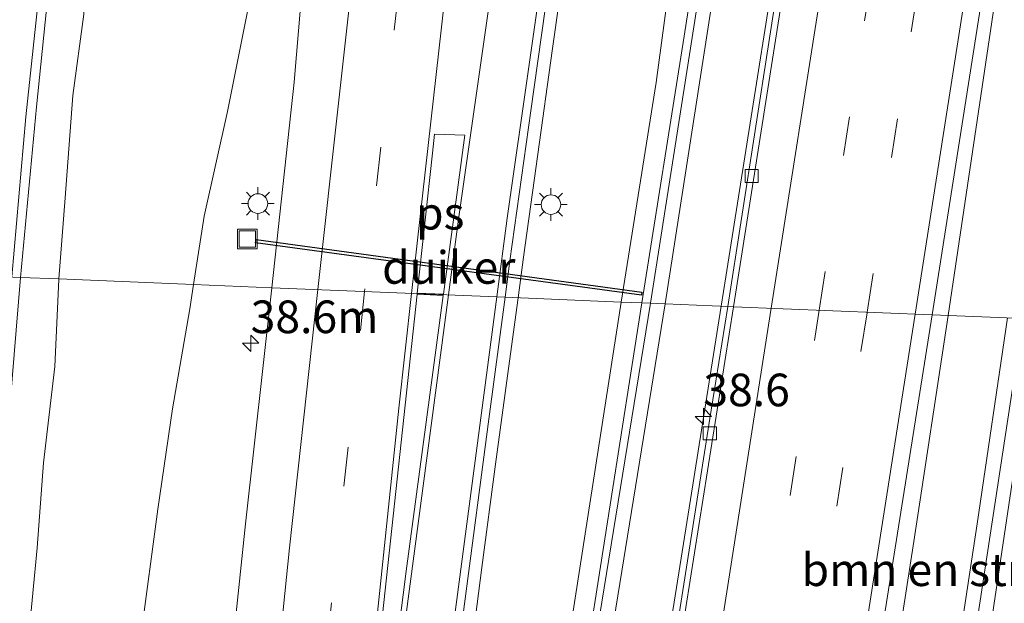
# Model space of a CAD drawing. Units: metres. Extents: x 99998 to 110006, y 418748 to 425003.
# Drawn here: x 103958 to 104034, y 420556 to 420601 of the extents above; entities that cross this region are included whole.
import ezdxf
from ezdxf.enums import TextEntityAlignment as Align

# ---------------------------------------------------------------- set-up
doc = ezdxf.new("R2010")
doc.units = ezdxf.units.M
doc.linetypes.add('VW-3-9_STREEP', pattern=[12, 3, -9])
doc.layers.get('0').update_dxf_attribs({"lineweight": 25})
for name, color, linetype, lineweight in [('B-ME-AM-KILOMETR-S-B1', 7, 'Continuous', 18), ('B-ME-BV-GELEIDECONSTRUCTIE-GELEIDERAIL-L-B1', 213, 'BV-GELEIDERAIL', 18), ('B-ME-GR-BOMENSTRUIKEN-GV-B6', 93, 'Continuous', 18), ('B-ME-GW-KRUINLIJN-L-B1', 93, 'Continuous', 18), ('B-ME-GW-TEENLIJN-L-B1', 93, 'Continuous', 18), ('B-ME-IE-GRASLAND-GV-B6', 93, 'Continuous', 18), ('B-ME-IE-HULPGEOMETRIE-L-B1', 53, 'Continuous', 18), ('B-ME-IE-INRICHTINGSELEMENT-S-B1', 253, 'Continuous', 18), ('B-ME-IE-MEUBILAIR_WEGMEUBILAIR-LICHTMAST-S-B1', 8, 'Continuous', 18), ('B-ME-KW-DUIKER-GV-B6', 10, 'Continuous', 25), ('B-ME-OG-WATER-GV-B6', 153, 'Continuous', 18), ('B-ME-VH-VERH_SOORT-BETON-OVERIG-GV-B6', 8, 'IE-TERREINAFSCHEIDING-NATUURLIJK-HOUTWAL', 18), ('B-ME-VH-VERH_SOORT-BITUMEN-GV-B6', 8, 'IE-TERREINAFSCHEIDING-NATUURLIJK-HOUTWAL', 18), ('B-ME-VV-KOLK-S-B1', 8, 'Continuous', 18), ('B-ME-VW-MARKERING-39STREEP-015-L-B1', 255, 'VW-3-9_STREEP', 18), ('B-ME-VW-MARKERING-STREEP-015-L-B1', 7, 'Continuous', 18), ('B-ME-VW-MARKERING-VLAKMARK-GV-B6', 7, 'Continuous', 18)]:
    doc.layers.add(name, color=color, linetype=linetype, lineweight=lineweight)
doc.styles.add('NLCS-ISO', font='NLCS-ISO.TTF')
doc.linetypes.add('BV-GELEIDERAIL', pattern='A,10,-3,[108,NLCS.SHX,S=1,R=0,X=0,Y=0],-3', length=16)
doc.linetypes.add('IE-TERREINAFSCHEIDING-NATUURLIJK-HOUTWAL', pattern='A,7,-1.5,[67,NLCS.SHX,S=0.75,R=45,X=0,Y=0],-1.5,7,-1.5,[70,NLCS.SHX,S=0.75,R=0,X=0,Y=0],-1.5', length=20)

# ---------------------------------------------------------------- blocks, each defined once
blk = doc.blocks.new('put')
for p, q in [((0.75, 0.75), (-0.75, 0.75)), ((-0.75, 0.75), (-0.75, -0.75)), ((0.75, -0.75), (0.75, 0.75)), ((-0.75, -0.75), (0.75, -0.75))]:
    blk.add_line(p, q)
blk.add_lwpolyline([(-0.625, 0.625), (0.625, 0.625), (0.625, -0.625), (-0.625, -0.625)], close=True)
blk = doc.blocks.new('hecto')
for p, q in [((0, 0.625), (-0.625, 0)), ((0, -0.625), (0, 0.625)), ((-0.625, 0), (0.625, 0)), ((0.625, 0), (0, -0.625))]:
    blk.add_line(p, q)
blk = doc.blocks.new('kolk')
blk.add_lwpolyline([(-0.5, -0.5), (0.5, -0.5), (0.5, 0.5), (-0.5, 0.5)], close=True)
blk = doc.blocks.new('lantaarnpaal')
for p, q in [((-0.884, 0.884), (-0.53, 0.53)), ((0, 0.75), (0, 1.25)), ((0.53, 0.53), (0.884, 0.884)), ((-0.75, 0), (-1.25, 0)), ((0.75, 0), (1.25, 0)), ((-0.53, -0.53), (-0.884, -0.884)), ((0, -0.75), (0, -1.25)), ((0.53, -0.53), (0.884, -0.884))]:
    blk.add_line(p, q)
blk.add_circle((0, 0), 0.75)

msp = doc.modelspace()

# ---------------------------------------------------------------- linework, layer by layer
at = {"layer": 'B-ME-BV-GELEIDECONSTRUCTIE-GELEIDERAIL-L-B1'}
for points in [[(104066.344, 420817.674, 1.033), (104064.156, 420803.021, 1), (104062.064, 420789.736, 0.945), (104060.134, 420776.581, 0.899), (104057.109, 420757.076, 0.916), (104055.242, 420745.126, 0.939), (104053.859, 420735.813, 0.929), (104051.38, 420720.118, 0.948), (104042.98, 420666.097, 0.925), (104039.858, 420646.364, 0.834), (104037.765, 420633.274, 0.912), (104035.286, 420617.449, 0.952), (104033.387, 420605.466, 0.86), (104029.309, 420577.966, 0.965)], [(104011.899, 420578.686, 0.717), (104012.254, 420580.923, 0.723), (104014.753, 420596.751, 0.71), (104017.668, 420615.149, 0.715), (104020.131, 420630.954, 0.718), (104022.626, 420646.761, 0.625), (104025.087, 420662.556, 0.556), (104026.243, 420670.466, 0.597), (104033.297, 420715.224, 0.654), (104035.788, 420731.035, 0.732), (104038.954, 420749.378, 0.759), (104041.908, 420767.822, 0.779), (104044.254, 420783.65, 0.722), (104046.683, 420799.453, 0.699), (104048.719, 420812.608, 0.711)], [(104016.533, 420711.407, 0.791), (104010.115, 420671.906, 0.69), (104009.016, 420665.279, 0.733), (104008.161, 420660.049, 0.77), (104006.945, 420652.123, 0.786), (104005.735, 420644.37, 0.839), (104004.758, 420637.797, 0.881), (104003.531, 420629.901, 0.938), (104002.409, 420621.978, 0.973), (104001.251, 420614.061, 1.013), (104000.074, 420606.183, 1.072), (103998.955, 420598.244, 1.11), (103997.856, 420590.33, 1.146), (103996.762, 420582.432, 1.189), (103996.339, 420579.325, 1.2)], [(103996.339, 420579.325, 1.2), (103995.679, 420574.482, 1.216), (103994.611, 420566.567, 1.232), (103993.57, 420558.653, 1.251), (103992.544, 420550.688, 1.262), (103991.536, 420542.76, 1.268), (103990.696, 420536.141, 1.285), (103989.538, 420526.914, 1.291), (103988.614, 420519.009, 1.281), (103987.643, 420511.029, 1.273), (103986.687, 420503.133, 1.278), (103985.707, 420495.173, 1.314), (103984.859, 420487.255, 1.323), (103983.872, 420479.303, 1.329), (103982.908, 420471.37, 1.343), (103981.945, 420463.468, 1.335), (103980.988, 420455.525, 1.33), (103980.012, 420447.591, 1.324), (103979.027, 420439.678, 1.34), (103978.037, 420431.728, 1.343)], [(103968.932, 420310.595, 0.953), (103969.283, 420312.612, 0.878), (103971.218, 420323.061, 0.841), (103973.443, 420334.814, 0.899), (103975.965, 420350.603, 0.881), (103978.462, 420366.428, 0.849), (103980.97, 420382.209, 0.848), (103983.444, 420398.018, 0.835), (103985.92, 420413.805, 0.8), (103988.928, 420433.555, 0.747), (103991.364, 420449.365, 0.761), (103993.938, 420465.129, 0.731), (103996.454, 420480.929, 0.71), (103998.976, 420496.714, 0.713), (104001.449, 420512.546, 0.705), (104003.962, 420528.335, 0.692), (104006.413, 420544.123, 0.68), (104009.553, 420563.881, 0.68), (104011.899, 420578.686, 0.717)], [(104029.309, 420577.966, 0.965), (104026.663, 420560.66, 0.935), (104024.41, 420546.137, 0.958), (104020.323, 420520.022, 0.893), (104016.847, 420497.457, 0.837)], [(104021.893, 420497.563, 0.893), (104024.82, 420517.296, 0.828), (104027.266, 420533.251, 0.825), (104029.163, 420546.537, 0.759), (104031.511, 420562.004, 0.756), (104033.854, 420577.786, 0.808)]]:
    msp.add_polyline3d(points, dxfattribs=at)
at = {"layer": 'B-ME-GR-BOMENSTRUIKEN-GV-B6'}
for points in [[(104074.351, 420838.197, 0.363), (104067.998, 420796.922, 0.399), (104061.405, 420752.8, 0.387), (104057.491, 420726.968, 0.446), (104056.766, 420722.181, 0.457), (104055.655, 420714.852, 0.474), (104049.078, 420671.461, 0.289), (104048.285, 420666.227, 0.267), (104043.131, 420632.204, 0.366), (104041.223, 420619.333, 0.34), (104035.058, 420577.738, 0.256), (104028.063, 420578.015, 0.325), (104033.997, 420615.776, 0.441), (104041.055, 420661.043, 0.396), (104045.48, 420689.222, 0.414), (104049.906, 420717.4, 0.432), (104052.81, 420736.238, 0.327), (104059.948, 420782.415, 0.315), (104066.516, 420825.635, 0.432)], [(104029.097, 420538.657, 0.239), (104021.984, 420539.723, 0.173), (104028.063, 420578.015, 0.325), (104035.058, 420577.738, 0.256), (104031.528, 420554.598, 0.246), (104029.097, 420538.657, 0.239)]]:
    msp.add_polyline3d(points, dxfattribs=at)
at = {"layer": 'B-ME-GW-KRUINLIJN-L-B1'}
for points in [[(103978.085, 420673.263, 6.036), (103978.199, 420672.058, 5.649), (103977.979, 420669.589, 5.257), (103976.349, 420665.017, 5.191), (103974.984, 420660.237, 4.996), (103973.867, 420654.582, 4.854), (103972.898, 420647.957, 4.759), (103972, 420642.214, 4.643), (103971.255, 420636.792, 4.534), (103969.799, 420632.454, 4.436), (103967.338, 420626.928, 4.392), (103965.809, 420623.383, 4.357), (103965.407, 420621.75, 4.359), (103964.491, 420614.64, 4.196), (103963.597, 420607.973, 3.959), (103963.063, 420601.049, 3.752), (103962.228, 420594.82, 3.668), (103961.65, 420586.974, 3.432), (103961.158, 420580.771, 3.265)], [(103961.158, 420580.771, 3.265), (103961.155, 420580.739, 3.264), (103960.842, 420574.068, 2.981), (103959.975, 420566.669, 2.866), (103959.49, 420560.159, 2.696), (103958.837, 420553.229, 2.636), (103958.184, 420546.827, 2.481), (103957.816, 420539.546, 2.298), (103957.54, 420533.447, 2.153), (103957.172, 420526.692, 1.979), (103956.886, 420519.023, 1.8), (103956.657, 420513.057, 1.641), (103956.368, 420505.17, 1.412), (103956.378, 420497.659, 1.325), (103956.275, 420490.053, 1.171), (103956.262, 420483.925, 1.099), (103956.162, 420477, 0.963), (103955.958, 420469.774, 0.862), (103955.55, 420462.643, 0.809), (103955.364, 420454.867, 0.707), (103955.229, 420447.976, 0.611), (103954.725, 420439.904, 0.512), (103954.384, 420432.223, 0.487)]]:
    msp.add_polyline3d(points, dxfattribs=at)
at = {"layer": 'B-ME-GW-TEENLIJN-L-B1'}
for points in [[(103971.481, 420580.347, -0.052), (103972.291, 420585.573, -0.053), (103974.088, 420593.59, -0.126), (103975.718, 420601.765, -0.06), (103977.505, 420609.856, -0.186), (103978.616, 420616.701, -0.169), (103979.727, 420622.935, -0.203), (103980.525, 420631.082, -0.153), (103981.606, 420638.587, -0.306), (103982.506, 420645.868, -0.218), (103983.416, 420653.246, -0.139), (103984.926, 420661.412, -0.352), (103986.671, 420668.037, -0.415), (103986.71, 420672.025, -0.459), (103986.817, 420672.995, -0.485), (103992.218, 420714.286, -0.602)], [(103954.384, 420432.223, 0.487), (103956.554, 420442.131, 0.138), (103957.523, 420449.986, -0.032), (103958.353, 420458.855, -0.005), (103959.274, 420466.761, -0.082), (103959.872, 420474.798, -0.07), (103960.311, 420483.07, -0.089), (103961.338, 420491.747, -0.051), (103962.055, 420498.621, -0.128), (103962.917, 420506.078, -0.126), (103963.449, 420514.823, -0.198), (103964.23, 420522.219, -0.211), (103964.784, 420529.666, -0.105), (103965.957, 420537.383, -0.089), (103966.989, 420546.032, -0.066), (103967.437, 420553.365, -0.127), (103968.736, 420563.128, -0.01), (103969.864, 420570.827, -0.001), (103971.193, 420578.487, -0.052), (103971.481, 420580.347, -0.052)]]:
    msp.add_polyline3d(points, dxfattribs=at)
at = {"layer": 'B-ME-IE-GRASLAND-GV-B6'}
for points in [[(104007.611, 420578.862, -0.154), (104006.502, 420578.908, -1.15), (104017.129, 420646.862, -1.15), (104017.282, 420648.01, -1.15), (104017.043, 420648.64, -1.15), (104016.499, 420647.093, -1.15), (104009.075, 420599.379, -1.15), (104005.818, 420578.936, -1.15), (104004.254, 420579, -0.232), (104006.937, 420595.813, -0.16), (104009.971, 420618.455, -0.058), (104010.872, 420624.513, 0.001), (104013.846, 420645.752, 0.046), (104015.069, 420649.34, 0.076), (104016.218, 420651.838, 0.076), (104017.404, 420652.768, 0.076), (104018.593, 420651.508, 0.076), (104018.961, 420650.088, 0.076), (104018.908, 420648.303, 0.076), (104018.399, 420646.089, 0.076), (104017.249, 420640.849, 0.001), (104007.611, 420578.862, -0.154)], [(104016.597, 420605.648, 0.039), (104012.424, 420578.664, -0.02), (104007.611, 420578.862, -0.154), (104017.249, 420640.849, 0.001)], [(104009.971, 420618.455, -0.058), (104006.937, 420595.813, -0.16), (104004.254, 420579, -0.232), (103995.344, 420579.366, 0.48), (103995.718, 420582.152, 0.47), (103997.314, 420593.641, 0.41), (103998.982, 420605.462, 0.35)], [(103963.063, 420601.049, 3.752), (103962.228, 420594.82, 3.668), (103961.65, 420586.974, 3.432), (103961.158, 420580.771, 3.265), (103958.218, 420580.892, 3.363), (103959.439, 420593.962, 3.679), (103960.762, 420606.965, 4.006)], [(103979.689, 420601.91, -0.098), (103979.189, 420595.859, -0.063), (103977.474, 420580.101, 0.009), (103971.481, 420580.347, -0.052), (103972.291, 420585.573, -0.053), (103974.088, 420593.59, -0.126), (103975.718, 420601.765, -0.06)], [(103975.718, 420601.765, -0.06), (103974.088, 420593.59, -0.126), (103972.291, 420585.573, -0.053), (103971.481, 420580.347, -0.052)], [(103971.481, 420580.347, -0.052), (103961.158, 420580.771, 3.265), (103961.65, 420586.974, 3.432), (103962.228, 420594.82, 3.668), (103963.063, 420601.049, 3.752)], [(103957.097, 420567.209, 3.031), (103958.218, 420580.892, 3.363), (103961.158, 420580.771, 3.265), (103961.155, 420580.739, 3.264), (103960.842, 420574.068, 2.981), (103959.975, 420566.669, 2.866), (103959.49, 420560.159, 2.696), (103958.837, 420553.229, 2.636), (103958.184, 420546.827, 2.481), (103957.816, 420539.546, 2.298)], [(103958.837, 420553.229, 2.636), (103959.49, 420560.159, 2.696), (103959.975, 420566.669, 2.866), (103960.842, 420574.068, 2.981), (103961.155, 420580.739, 3.264), (103961.158, 420580.771, 3.265), (103971.481, 420580.347, -0.052), (103971.193, 420578.487, -0.052), (103969.864, 420570.827, -0.001), (103968.736, 420563.128, -0.01), (103967.437, 420553.365, -0.127)], [(103967.437, 420553.365, -0.127), (103968.736, 420563.128, -0.01), (103969.864, 420570.827, -0.001), (103971.193, 420578.487, -0.052), (103971.481, 420580.347, -0.052), (103977.474, 420580.101, 0.009), (103975.469, 420562.009, 0.071), (103974.008, 420548.119, 0.113)], [(104007.611, 420578.862, -0.154), (103997.472, 420516.314, -0.429), (103992.474, 420480.945, -0.105), (103991.803, 420479.119, -0.069), (103991.04, 420478.402, -0.018), (103990.262, 420478.482, -0.018), (103989.746, 420478.908, -0.018), (103989.572, 420479.596, -0.078), (103989.417, 420481.04, -0.15), (103994.306, 420513.343, -0.273), (103998.725, 420543.485, -0.273), (104004.254, 420579, -0.232), (104005.818, 420578.936, -1.15), (104000.98, 420547.989, -1.149), (103995.595, 420513.919, -1.149), (103990.137, 420480.56, -1.149), (103990.222, 420480.124, -1.149), (103990.626, 420480.025, -1.149), (103990.84, 420480.296, -1.149), (103991.19, 420481.556, -1.149), (103996.717, 420516.737, -1.149), (104002.403, 420553.816, -1.149), (104006.502, 420578.908, -1.15), (104007.611, 420578.862, -0.154)], [(103992.227, 420555.88, 0.544), (103994.091, 420570.037, 0.515), (103995.344, 420579.366, 0.48), (104004.254, 420579, -0.232), (103998.725, 420543.485, -0.273)], [(103997.472, 420516.314, -0.429), (104007.611, 420578.862, -0.154), (104012.424, 420578.664, -0.02), (104011.038, 420570.088, -0.156), (104006.977, 420544.2, -0.162)]]:
    msp.add_polyline3d(points, dxfattribs=at)
at = {"layer": 'B-ME-IE-HULPGEOMETRIE-L-B1'}
msp.add_polyline3d([(104098.411, 420575.132, -0.184), (104062.74, 420576.597, -0.427), (104061.294, 420576.656, -1.51), (104060.538, 420576.687, -1.51), (104059, 420576.75, -0.382), (104055.048, 420576.906, -0.022), (104039.642, 420577.567, 0.282), (104035.058, 420577.738, 0.256), (104028.063, 420578.015, 0.325), (104012.839, 420578.646, -0.031), (104012.424, 420578.664, -0.02), (104007.611, 420578.862, -0.154), (104006.502, 420578.908, -1.15), (104005.818, 420578.936, -1.15), (104004.254, 420579, -0.232), (103995.344, 420579.366, 0.48), (103977.474, 420580.101, 0.009), (103971.481, 420580.347, -0.052), (103961.158, 420580.771, 3.265), (103958.218, 420580.892, 3.363), (103950.564, 420581.207, 3.095)], dxfattribs=at)
at = {"layer": 'B-ME-KW-DUIKER-GV-B6'}
msp.add_polyline3d([(104005.834, 420579.768, -1.306), (104005.8, 420579.52, -1.306), (103976.235, 420583.536, -1.253), (103976.269, 420583.784, -1.253), (104005.834, 420579.768, -1.306)], dxfattribs=at)
at = {"layer": 'B-ME-OG-WATER-GV-B6'}
for points in [[(104006.502, 420578.908, -1.15), (104005.818, 420578.936, -1.15), (104009.075, 420599.379, -1.15), (104016.499, 420647.093, -1.15), (104017.043, 420648.64, -1.15), (104017.282, 420648.01, -1.15), (104017.129, 420646.862, -1.15), (104006.502, 420578.908, -1.15)], [(103990.84, 420480.296, -1.149), (103990.626, 420480.025, -1.149), (103990.222, 420480.124, -1.149), (103990.137, 420480.56, -1.149), (103995.595, 420513.919, -1.149), (104000.98, 420547.989, -1.149), (104005.818, 420578.936, -1.15), (104006.502, 420578.908, -1.15), (104002.403, 420553.816, -1.149), (103996.717, 420516.737, -1.149), (103991.19, 420481.556, -1.149), (103990.84, 420480.296, -1.149)]]:
    msp.add_polyline3d(points, dxfattribs=at)
at = {"layer": 'B-ME-VH-VERH_SOORT-BETON-OVERIG-GV-B6'}
for points in [[(104012.839, 420578.646, -0.031), (104012.424, 420578.664, -0.02), (104016.597, 420605.648, 0.039), (104023.595, 420650.604, 0.012), (104026.622, 420669.668, -0.122), (104033.414, 420714.622, 0.033), (104035.492, 420727.179, 0.069), (104037.02, 420736.824, 0.075), (104036.678, 420736.899, 0.075), (104036.843, 420737.998, 0.078), (104037.906, 420737.851, 0.066), (104034.81, 420718.481, 0.066), (104027.051, 420669.121, -0.146), (104023.981, 420649.219, 0.024), (104020.927, 420629.454, 0.024), (104016.935, 420604.606, 0.024), (104012.839, 420578.646, -0.031)], [(104004.251, 420524.179, -0.078), (103999.82, 420495.953, -0.057), (103995.39, 420467.727, -0.036), (103991.439, 420443.024, 0.001), (103987.488, 420418.321, 0.038), (103979.934, 420370.381, 0.026), (103974.026, 420332.718, 0.167), (103970.215, 420308.511, 0.224), (103969.827, 420308.58, 0.227), (103970.896, 420315.647, 0.197), (103974.121, 420336.475, 0.191), (103978.394, 420363.332, 0.164), (103983.714, 420396.85, 0.122), (103988.905, 420429.568, 0.029), (103989.721, 420434.858, -0.024), (103992.805, 420454.839, -0.015), (103996.74, 420479.367, -0.093), (104002.916, 420518.312, -0.168), (104006.977, 420544.2, -0.162), (104011.038, 420570.088, -0.156), (104012.424, 420578.664, -0.02), (104012.839, 420578.646, -0.031), (104008.545, 420551.413, -0.055), (104004.251, 420524.179, -0.078)]]:
    msp.add_polyline3d(points, dxfattribs=at)
at = {"layer": 'B-ME-VH-VERH_SOORT-BITUMEN-GV-B6'}
for points in [[(104066.516, 420825.635, 0.432), (104059.948, 420782.415, 0.315), (104052.81, 420736.238, 0.327), (104049.906, 420717.4, 0.432), (104045.48, 420689.222, 0.414), (104041.055, 420661.043, 0.396), (104033.997, 420615.776, 0.441), (104028.063, 420578.015, 0.325), (104012.839, 420578.646, -0.031), (104016.935, 420604.606, 0.024), (104020.927, 420629.454, 0.024), (104023.981, 420649.219, 0.024), (104027.051, 420669.121, -0.146), (104034.81, 420718.481, 0.066), (104037.906, 420737.851, 0.066), (104042.13, 420763.602, 0.051), (104045.859, 420788.186, -0.002), (104047.797, 420801.176, 0.021), (104050.988, 420822.619, -0.008)], [(104010.812, 420682.569, 0.036), (104008.964, 420671.052, 0.016), (104006.209, 420653.648, 0.078), (104004.352, 420641.896, 0.141), (104002.519, 420629.69, 0.184), (104000.681, 420617.249, 0.261), (103998.982, 420605.462, 0.35), (103997.314, 420593.641, 0.41), (103995.718, 420582.152, 0.47), (103995.344, 420579.366, 0.48), (103977.474, 420580.101, 0.009), (103979.189, 420595.859, -0.063), (103979.689, 420601.91, -0.098), (103980.178, 420601.855, -0.058), (103981.303, 420611.774, -0.128), (103983.369, 420629.831, -0.24), (103985.812, 420650.453, -0.378), (103986.408, 420655.275, -0.406), (103986.709, 420657.764, -0.431), (103987.693, 420665.739, -0.507), (103988.592, 420672.239, -0.474), (103994.04, 420714.964, -0.418)], [(103983.204, 420690.625, 6.173), (103981.262, 420675.074, 5.844), (103974.749, 420675.151, 5.82), (103967.941, 420675.355, 5.764), (103962.118, 420675.338, 5.704), (103961.715, 420673.824, 5.657), (103961.39, 420671.043, 5.5), (103964.01, 420667.806, 5.427), (103965.281, 420665.251, 5.386), (103965.983, 420663.358, 5.341), (103966.105, 420662.919, 5.35), (103966.675, 420657.397, 5.259), (103966.105, 420652.265, 5.119), (103965.057, 420643.726, 4.911), (103963.578, 420631.418, 4.62), (103962.182, 420619.634, 4.335), (103960.762, 420606.965, 4.006), (103959.439, 420593.962, 3.679), (103958.218, 420580.892, 3.363), (103950.564, 420581.207, 3.095)], [(103950.564, 420581.207, 3.095), (103958.218, 420580.892, 3.363), (103957.097, 420567.209, 3.031)], [(103961.43, 420429.697, 0.208), (103963.51, 420446.991, 0.192), (103964.843, 420457.944, 0.191), (103965.97, 420467.049, 0.187), (103967.326, 420480.317, 0.181), (103969.03, 420498.162, 0.154), (103970.637, 420514.506, 0.146), (103972.219, 420530.411, 0.112), (103974.008, 420548.119, 0.113), (103975.469, 420562.009, 0.071), (103977.474, 420580.101, 0.009), (103995.344, 420579.366, 0.48), (103994.091, 420570.037, 0.515), (103992.227, 420555.88, 0.544), (103990.493, 420542.451, 0.566), (103988.735, 420528.381, 0.573), (103986.653, 420511.168, 0.577), (103984.623, 420493.81, 0.582), (103982.662, 420477.534, 0.626), (103981.484, 420467.76, 0.648), (103980.049, 420456.498, 0.631), (103978.089, 420440.485, 0.622), (103976.007, 420423.293, 0.634)], [(103987.488, 420418.321, 0.038), (103991.439, 420443.024, 0.001), (103995.39, 420467.727, -0.036), (103999.82, 420495.953, -0.057), (104004.251, 420524.179, -0.078), (104008.545, 420551.413, -0.055), (104012.839, 420578.646, -0.031), (104028.063, 420578.015, 0.325), (104021.984, 420539.723, 0.173), (104019.999, 420527.218, 0.302), (104015.734, 420500.061, 0.329), (104011.469, 420472.904, 0.356), (104003.887, 420424.824, 0.458)], [(104031.528, 420554.598, 0.246), (104035.058, 420577.738, 0.256), (104039.642, 420577.567, 0.282), (104055.048, 420576.906, -0.022), (104053.653, 420566.305, -0.165), (104051.385, 420547.273, -0.189)]]:
    msp.add_polyline3d(points, dxfattribs=at)
at = {"layer": 'B-ME-VW-MARKERING-39STREEP-015-L-B1'}
for points in [[(104019.42, 420578.373, 0.162), (104022.895, 420600.546, 0.139), (104028.643, 420637.299, 0.106), (104034.872, 420677.191, 0.17), (104042.388, 420725.433, 0.16), (104049.883, 420773.654, 0.13), (104057.393, 420822.074, 0.201), (104063.511, 420861.603, 0.309), (104070.531, 420907.061, 0.913), (104077.995, 420955.488, 0.72), (104084.025, 420994.714, 0.57)], [(104023.09, 420578.221, 0.233), (104026.458, 420599.711, 0.21), (104032.053, 420635.476, 0.181), (104037.638, 420671.242, 0.22), (104043.522, 420708.986, 0.273), (104051.053, 420757.403, 0.213), (104058.568, 420805.823, 0.27), (104066.036, 420854.049, 0.315), (104073.516, 420902.47, 0.979), (104080.994, 420950.702, 0.818), (104087.674, 420994.331, 0.656)], [(104000.565, 420712.348, -0.333), (103994.378, 420663.864, -0.271), (103989.88, 420626.648, -0.07), (103984.604, 420580.025, 0.2), (103984.581, 420579.808, 0.201)], [(103984.581, 420579.808, 0.201), (103979.442, 420531.299, 0.326), (103974.721, 420482.894, 0.395), (103972.546, 420460.127, 0.405), (103969.512, 420434.279, 0.428), (103963.337, 420385.698, 0.462), (103956.937, 420337.3, 0.501), (103950.256, 420288.856, 0.489), (103943.338, 420240.351, 0.537), (103936.789, 420195.969, 0.659)], [(103958.322, 420189.122, 0.781), (103962.209, 420213.88, 0.634), (103969.808, 420262.287, 0.455), (103977.407, 420310.694, 0.472), (103984.974, 420358.904, 0.434), (103992.574, 420407.31, 0.392), (104000.141, 420455.521, 0.29), (104007.74, 420503.927, 0.184), (104015.339, 420552.334, 0.189), (104019.42, 420578.373, 0.162)], [(103961.791, 420187.677, 0.874), (103965.804, 420213.243, 0.726), (103973.372, 420261.453, 0.561), (103980.97, 420309.859, 0.564), (103988.538, 420358.069, 0.527), (103996.106, 420406.279, 0.478), (104003.705, 420454.686, 0.377), (104011.304, 420503.093, 0.246), (104018.902, 420551.5, 0.261), (104023.09, 420578.221, 0.233)]]:
    msp.add_polyline3d(points, dxfattribs=at)
at = {"layer": 'B-ME-VW-MARKERING-STREEP-015-L-B1'}
for points in [[(104064.537, 420996.761, 0.391), (104058.333, 420964.078, 0.491), (104049.263, 420916.052, 0.62), (104040.178, 420868.093, 0.611), (104031.065, 420819.999, 0.441), (104021.973, 420771.868, 0.125), (104015.808, 420737.947, -0.029), (104008.825, 420697.565, -0.067), (104002.041, 420655.305, -0.035), (103997.499, 420625.445, 0.121), (103991.767, 420585.338, 0.349), (103991.002, 420579.545, 0.364)], [(103994.717, 420579.392, 0.456), (103995.515, 420585.416, 0.44), (104000.582, 420620.958, 0.226), (104006.475, 420659.764, 0.047), (104012.481, 420696.877, 0.012), (104018.31, 420730.83, 0.037), (104025.312, 420769.659, 0.203), (104034.395, 420817.784, 0.508), (104043.512, 420865.91, 0.693), (104052.611, 420913.871, 0.72), (104061.72, 420961.97, 0.594), (104068.227, 420996.373, 0.497)], [(104080.391, 420995.096, 0.472), (104079.031, 420986.241, 0.485), (104071.58, 420937.812, 0.753), (104064.476, 420891.757, 0.704), (104057.084, 420843.929, 0.087), (104049.581, 420795.507, 0.069), (104042.093, 420747.285, 0.116), (104034.558, 420698.868, 0.108), (104027.004, 420650.454, -0.02), (104019.898, 420605.006, 0.078), (104015.749, 420578.525, 0.1)], [(104026.761, 420578.069, 0.295), (104029.775, 420597.296, 0.276), (104035.555, 420634.247, 0.254), (104040.709, 420667.246, 0.293), (104046.076, 420701.671, 0.431), (104053.604, 420750.047, 0.279), (104061.121, 420798.467, 0.354), (104068.622, 420846.889, 0.365), (104076.104, 420895.311, 1.01), (104083.572, 420943.737, 0.916), (104090.99, 420991.97, 0.737), (104091.294, 420993.951, 0.735)], [(103988.183, 420579.661, 0.282), (103991.751, 420611.426, 0.114), (103996.79, 420653.695, -0.146), (103999.875, 420678.71, -0.231), (104005.383, 420721.607, -0.202), (104006.315, 420732.036, -0.12), (104006.707, 420740.198, -0.024), (104006.644, 420745.707, 0.042), (104006.27, 420750.861, 0.117), (104005.613, 420756.014, 0.203), (104004.678, 420760.792, 0.298), (104003.303, 420766.281, 0.411), (104001.354, 420771.327, 0.53), (103999.73, 420774.938, 0.64), (103997.441, 420779.204, 0.769), (103995.006, 420783.018, 0.908), (103991.98, 420787.033, 1.048), (103989.109, 420790.231, 1.166), (103985.513, 420793.704, 1.301), (103981.375, 420797.084, 1.456), (103978.214, 420799.342, 1.576), (103974.267, 420801.706, 1.716), (103970.762, 420803.525, 1.841), (103966.707, 420805.275, 1.981)], [(103995.973, 420705.858, -0.427), (103990.005, 420657.297, -0.327), (103984.196, 420608.78, -0.034), (103981.008, 420579.955, 0.106)], [(103957.546, 420580.92, 3.32), (103958.636, 420593.191, 3.611), (103960.869, 420614.26, 4.148), (103965.895, 420657.28, 5.212), (103965.797, 420659.843, 5.259), (103965.12, 420663.096, 5.307), (103963.963, 420666.14, 5.356), (103962.411, 420668.621, 5.396), (103960.556, 420670.779, 5.459), (103958.27, 420672.768, 5.526), (103955.263, 420674.444, 5.562), (103953.127, 420675.198, 5.569), (103950.661, 420675.786, 5.557), (103947.13, 420676, 5.547), (103930.094, 420676.214, 5.498)], [(103981.008, 420579.955, 0.106), (103978.819, 420560.162, 0.202), (103973.845, 420511.438, 0.271), (103969.189, 420462.705, 0.316), (103967.455, 420447.109, 0.324), (103961.366, 420398.533, 0.367), (103955.946, 420357.206, 0.41), (103949.37, 420308.701, 0.424), (103942.58, 420260.322, 0.423), (103935.549, 420211.965, 0.534), (103933.324, 420197.163, 0.584)], [(103991.002, 420579.545, 0.364), (103986.425, 420544.893, 0.455), (103981.526, 420504.813, 0.492), (103975.841, 420457.497, 0.508), (103977.623, 420475.265, 0.495), (103982.134, 420522.163, 0.444), (103987.195, 420570.861, 0.328), (103988.183, 420579.661, 0.282)], [(103943.612, 420193.619, 0.844), (103947.972, 420222.815, 0.748), (103954.956, 420271.269, 0.656), (103961.699, 420319.737, 0.703), (103968.219, 420368.293, 0.656), (103974.483, 420416.717, 0.625), (103980.504, 420465.234, 0.629), (103986.294, 420513.704, 0.568), (103990.648, 420548.675, 0.539), (103994.717, 420579.392, 0.456)], [(104015.749, 420578.525, 0.1), (104012.344, 420556.795, 0.118), (104004.777, 420508.585, 0.113), (103997.178, 420460.178, 0.193), (103989.579, 420411.771, 0.288), (103982.011, 420363.561, 0.332), (103974.412, 420315.154, 0.365), (103966.813, 420266.747, 0.349), (103959.215, 420218.341, 0.534), (103954.854, 420190.566, 0.688)], [(103965.258, 420186.233, 0.958), (103969.058, 420210.434, 0.814), (103976.656, 420258.841, 0.661), (103984.255, 420307.248, 0.632), (103991.854, 420355.654, 0.602), (103999.422, 420403.864, 0.553), (104007.021, 420452.271, 0.459), (104014.619, 420500.678, 0.305), (104022.218, 420549.085, 0.324), (104026.761, 420578.069, 0.295)], [(104036.068, 420577.7, 0.32), (104029.95, 420536.713, 0.346), (104022.745, 420488.447, 0.378), (104015.512, 420439.985, 0.602), (104008.278, 420391.523, 0.637), (104001.073, 420343.258, 0.684), (103993.839, 420294.795, 0.634), (103986.629, 420246.53, 0.746), (103979.335, 420198.077, 0.885), (103976.906, 420182.152, 0.994)]]:
    msp.add_polyline3d(points, dxfattribs=at)
at = {"layer": 'B-ME-VW-MARKERING-VLAKMARK-GV-B6'}
for points in [[(103988.623, 420579.692, 0.301), (103989.784, 420590.42, 0.266), (103989.946, 420591.853, 0.26), (103992.275, 420591.792, 0.314), (103990.63, 420579.61, 0.352), (103988.623, 420579.692, 0.301)], [(103984.934, 420545.588, 0.413), (103988.613, 420579.593, 0.301), (103990.616, 420579.51, 0.352), (103987.762, 420558.374, 0.418), (103983.551, 420525.152, 0.463), (103980.735, 420501.749, 0.483), (103980.535, 420501.746, 0.476), (103984.934, 420545.588, 0.413)]]:
    msp.add_polyline3d(points, dxfattribs=at)

# ---------------------------------------------------------------- block references
at = {"layer": 'B-ME-AM-KILOMETR-S-B1', "rotation": 90}
for p in [(103975.854, 420575.837, 0.175), (104010.54, 420570.233, 0.879)]:
    msp.add_blockref('hecto', p, dxfattribs=at)
at = {"layer": 'B-ME-IE-INRICHTINGSELEMENT-S-B1', "rotation": 90}
msp.add_blockref('put', (103975.6, 420583.825, -0.084), dxfattribs=at)
at = {"layer": 'B-ME-IE-MEUBILAIR_WEGMEUBILAIR-LICHTMAST-S-B1', "rotation": 90}
for p in [(103976.408, 420586.544, 0.031), (103998.862, 420586.466, 0.501)]:
    msp.add_blockref('lantaarnpaal', p, dxfattribs=at)
at = {"layer": 'B-ME-VV-KOLK-S-B1', "rotation": 90}
for p in [(104014.251, 420588.651, 0.024), (104011.037, 420568.951, -0.153)]:
    msp.add_blockref('kolk', p, dxfattribs=at)

# ---------------------------------------------------------------- texts
at = {"layer": 'B-ME-AM-KILOMETR-S-B1', "ltscale": 0.2, "style": 'NLCS-ISO'}
for s, p in [('38.6m', (103975.854, 420575.837, 0.175)), ('38.6', (104010.54, 420570.233, 0.879))]:
    msp.add_text(s, height=2.5, dxfattribs=at).set_placement(p, align=Align.BOTTOM_LEFT)
at = {"layer": 'B-ME-GR-BOMENSTRUIKEN-GV-B6', "ltscale": 0.2, "style": 'NLCS-ISO'}
msp.add_text('bmn en strkn', height=2.5, dxfattribs=at).set_placement((104028.573, 420558.49), align=Align.MIDDLE_CENTER)
at = {"layer": 'B-ME-KW-DUIKER-GV-B6', "ltscale": 0.2, "style": 'NLCS-ISO'}
msp.add_text('duiker', height=2.5, dxfattribs=at).set_placement((103991.034, 420581.652), align=Align.MIDDLE_CENTER)
at = {"layer": 'B-ME-VW-MARKERING-VLAKMARK-GV-B6', "ltscale": 0.2, "style": 'NLCS-ISO'}
msp.add_text('ps', height=2.5, dxfattribs=at).set_placement((103990.378, 420585.805), align=Align.MIDDLE_CENTER)

doc.saveas('drawing.dxf')
